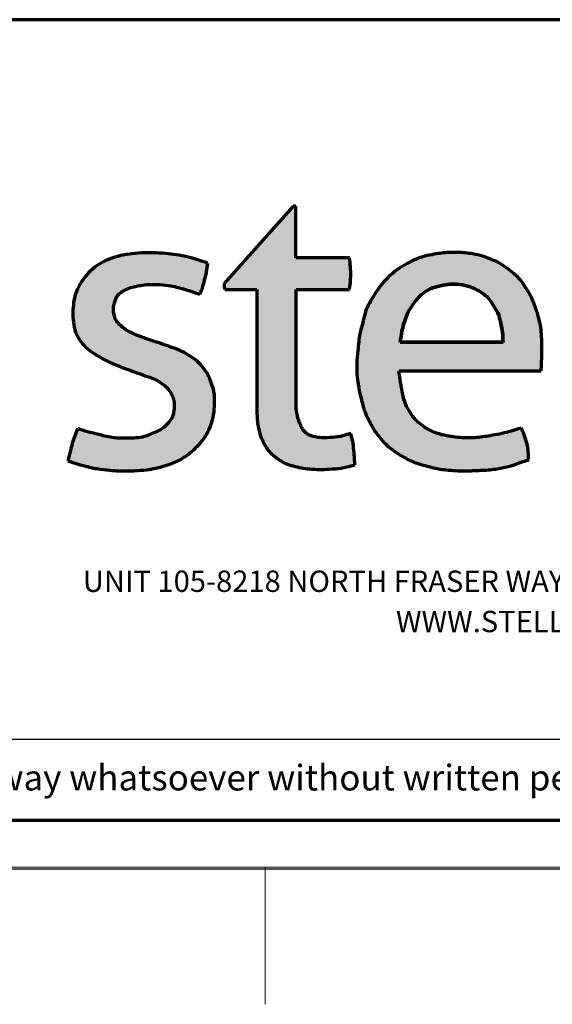
# Model space of a CAD drawing. Units: millimetres. Extents: x -3 to 434, y -3 to 282.
# Drawn here: x 363 to 396, y -2 to 59 of the extents above; entities that cross this region are included whole.
import ezdxf

# ---------------------------------------------------------------- set-up
doc = ezdxf.new("R2010")
doc.units = ezdxf.units.MM
for name, color, linetype, lineweight in [('GH-DIM', 7, 'Continuous', 25), ('GH-TITLE_FRAME', 7, 'Continuous', 70), ('GH-TITLE_LOGO', 7, 'Continuous', 70)]:
    doc.layers.add(name, color=color, linetype=linetype, lineweight=lineweight)
doc.layers.add('SLD-DEFPOINTS', color=7, linetype='Continuous', plot=False)
doc.styles.add('SLDTEXTSTYLE1', font='TXT', dxfattribs={"width": 0.638186})
doc.styles.add('SLDTEXTSTYLE6', font='TXT', dxfattribs={"width": 0.643617})

# ---------------------------------------------------------------- blocks, each defined once
blk = doc.blocks.new('SW_NOTE_0_45')
at = {"layer": 'GH-TITLE_LOGO', "color": 0, "char_height": 1.32292, "attachment_point": 2, "style": 'SLDTEXTSTYLE1'}
for s, insert in [('UNIT 105-8218 NORTH FRASER WAY, BURNABY, BC, V3N 0E9', (28.04, 1.705)), ('WWW.STELLAGLASSHARDWARE.COM', (38.075, -0.79))]:
    blk.add_mtext(s, dxfattribs=dict(at, insert=insert))

msp = doc.modelspace()

# ---------------------------------------------------------------- hatches: boundary and pattern name
at = {"linetype": 'Continuous'}
h = msp.add_hatch(color=7, dxfattribs=at)
edge = h.paths.add_edge_path(flags=0)
edge.add_spline(control_points=[(383.388, 30.924), (383.381, 31.045), (383.363, 31.345), (383.325, 31.828), (383.272, 32.358), (383.177, 32.696), (383.133, 32.856)], knot_values=[0, 0, 0, 0, 0.070057, 0.175054, 0.282772, 0.379256, 0.379256, 0.379256, 0.379256], weights=[1, 1, 1, 1, 1, 1, 1], degree=3, periodic=0)
edge.add_spline(control_points=[(383.133, 32.856), (383.067, 32.842), (382.927, 32.812), (382.66, 32.714), (382.227, 32.633), (381.587, 32.589), (380.995, 32.605), (380.564, 32.752), (380.379, 32.873), (380.185, 33.072), (380.045, 33.318), (379.942, 33.573), (379.874, 33.808), (379.804, 34.037), (379.757, 34.303), (379.756, 34.558), (379.753, 34.701), (379.752, 34.732)], knot_values=[0.073282, 0.073282, 0.073282, 0.073282, 0.112038, 0.156852, 0.238461, 0.367376, 0.530608, 0.57981, 0.62757, 0.676186, 0.720812, 0.789722, 0.836773, 0.863157, 0.928729, 0.993341, 1.011633, 1.011633, 1.011633, 1.011633], weights=[1, 1, 1, 1, 1, 1, 1, 1, 1, 1, 1, 1, 1, 1, 1, 1, 1, 1], degree=3, periodic=0)
edge.add_line((379.752, 34.732), (379.752, 41.788))
edge.add_line((379.752, 41.788), (383.063, 41.788))
edge.add_spline(control_points=[(383.063, 41.788), (383.095, 42.065), (383.17, 42.72), (383.099, 43.376), (383.059, 43.754)], knot_values=[0, 0, 0, 0, 0.16216, 0.382691, 0.382691, 0.382691, 0.382691], weights=[1, 1, 1, 1, 1], degree=3, periodic=0)
edge.add_line((383.059, 43.754), (379.74, 43.754))
edge.add_line((379.74, 43.754), (379.74, 46.959))
edge.add_line((379.74, 46.959), (379.559, 46.959))
edge.add_line((379.559, 46.959), (375.289, 42.167))
edge.add_line((375.289, 42.167), (375.289, 41.946))
edge.add_line((375.289, 41.946), (375.343, 41.789))
edge.add_line((375.343, 41.789), (377.324, 41.789))
edge.add_line((377.324, 41.789), (377.324, 34.08))
edge.add_spline(control_points=[(377.324, 34.08), (377.325, 34.014), (377.329, 33.834), (377.345, 33.58), (377.421, 33.219), (377.488, 32.82), (377.715, 32.307), (377.998, 31.803), (378.501, 31.355), (379.012, 31.022), (379.735, 30.795), (380.648, 30.626), (381.647, 30.638), (382.423, 30.693), (382.944, 30.798), (383.225, 30.878), (383.388, 30.924)], knot_values=[0, 0, 0, 0, 0.038176, 0.104781, 0.148149, 0.252467, 0.339219, 0.473841, 0.584782, 0.728098, 0.825435, 1.024086, 1.266297, 1.405413, 1.47648, 1.575283, 1.575283, 1.575283, 1.575283], weights=[1, 1, 1, 1, 1, 1, 1, 1, 1, 1, 1, 1, 1, 1, 1, 1, 1], degree=3, periodic=0)
h = msp.add_hatch(color=7, dxfattribs=at)
edge = h.paths.add_edge_path(flags=0)
edge.add_spline(control_points=[(374.274, 43.422), (373.846, 43.567), (373.005, 43.854), (371.544, 44.051), (370.037, 44.094), (368.503, 43.861), (367.207, 43.236), (366.447, 42.339), (366, 41.379), (365.883, 40.353), (365.975, 39.16), (366.652, 38.176), (367.525, 37.618), (368.371, 37.19), (369.326, 36.831), (370.183, 36.518), (370.937, 36.275), (371.353, 36.031), (371.645, 35.8), (371.909, 35.532), (372.076, 35.243), (372.221, 34.789), (372.189, 34.385), (372.112, 33.898), (371.849, 33.52), (371.518, 33.175), (371.106, 32.98), (370.745, 32.816), (370.15, 32.579), (369.375, 32.57), (368.588, 32.562), (368.03, 32.677), (367.62, 32.773), (367.184, 32.883), (366.733, 32.982), (366.398, 33.108), (366.242, 33.159), (366.221, 33.166)], knot_values=[0, 0, 0, 0, 0.262476, 0.516483, 0.85499, 1.137701, 1.41355, 1.672803, 1.804655, 2.02532, 2.267586, 2.484, 2.691473, 2.86577, 3.036143, 3.285072, 3.397578, 3.496011, 3.564211, 3.614112, 3.714332, 3.754744, 3.890491, 3.943698, 4.039804, 4.151863, 4.218356, 4.302993, 4.383882, 4.588612, 4.746172, 4.842295, 4.918852, 4.991523, 5.104244, 5.187202, 5.199835, 5.199835, 5.199835, 5.199835], weights=[1, 1, 1, 1, 1, 1, 1, 1, 1, 1, 1, 1, 1, 1, 1, 1, 1, 1, 1, 1, 1, 1, 1, 1, 1, 1, 1, 1, 1, 1, 1, 1, 1, 1, 1, 1, 1, 1], degree=3, periodic=0)
edge.add_spline(control_points=[(366.221, 33.166), (366.155, 33.019), (366.022, 32.724), (365.882, 32.268), (365.781, 31.854), (365.68, 31.493), (365.63, 31.275), (365.605, 31.167)], knot_values=[0, 0, 0, 0, 0.093756, 0.188475, 0.27691, 0.34232, 0.406813, 0.406813, 0.406813, 0.406813], weights=[1, 1, 1, 1, 1, 1, 1, 1], degree=3, periodic=0)
edge.add_spline(control_points=[(365.605, 31.167), (365.946, 31.059), (366.542, 30.869), (367.413, 30.676), (368.317, 30.559), (369.398, 30.538), (370.306, 30.58), (371.124, 30.719), (371.771, 30.901), (372.632, 31.234), (373.315, 31.74), (373.849, 32.299), (374.232, 32.819), (374.487, 33.406), (374.669, 34.05), (374.695, 34.745), (374.708, 35.427), (374.494, 35.993), (374.311, 36.503), (373.994, 36.95), (373.652, 37.332), (373.239, 37.63), (372.801, 37.909), (372.268, 38.119), (371.696, 38.324), (371.149, 38.518), (370.582, 38.685), (370.077, 38.881), (369.554, 39.081), (369.13, 39.324), (368.815, 39.625), (368.553, 39.875), (368.472, 40.243), (368.402, 40.604), (368.511, 41.007), (368.618, 41.381), (368.921, 41.628), (369.202, 41.791), (369.524, 41.921), (369.86, 41.99), (370.28, 42.081), (370.769, 42.116), (371.368, 42.09), (371.929, 42.031), (372.356, 41.949), (373.014, 41.739), (373.782, 41.507)], knot_values=[0, 0, 0, 0, 0.208376, 0.363672, 0.519311, 0.738064, 0.992808, 1.047102, 1.220754, 1.383591, 1.581855, 1.709349, 1.833352, 1.955966, 2.080259, 2.220291, 2.360399, 2.471862, 2.569663, 2.675165, 2.788099, 2.866623, 2.971127, 3.089753, 3.198769, 3.325425, 3.427821, 3.54275, 3.640596, 3.753995, 3.823705, 3.895409, 3.958082, 4.038411, 4.106219, 4.199157, 4.256606, 4.327569, 4.389092, 4.457511, 4.526666, 4.640054, 4.740074, 4.873565, 4.959439, 5.027361, 5.027361, 5.027361, 5.027361], weights=[1, 1, 1, 1, 1, 1, 1, 1, 1, 1, 1, 1, 1, 1, 1, 1, 1, 1, 1, 1, 1, 1, 1, 1, 1, 1, 1, 1, 1, 1, 1, 1, 1, 1, 1, 1, 1, 1, 1, 1, 1, 1, 1, 1, 1, 1, 1], degree=3, periodic=0)
edge.add_spline(control_points=[(373.782, 41.507), (373.838, 41.629), (373.968, 41.908), (374.072, 42.37), (374.22, 42.878), (374.255, 43.232), (374.274, 43.422)], knot_values=[0, 0, 0, 0, 0.078042, 0.178626, 0.274653, 0.385432, 0.385432, 0.385432, 0.385432], weights=[1, 1, 1, 1, 1, 1, 1], degree=3, periodic=0)
h = msp.add_hatch(color=7, dxfattribs=at)
edge = h.paths.add_edge_path(flags=0)
edge.add_spline(control_points=[(394.933, 36.74), (394.947, 37.075), (394.979, 37.843), (394.987, 38.953), (394.822, 39.966), (394.595, 40.612), (394.419, 41.09), (394.231, 41.506), (393.94, 41.938), (393.666, 42.372), (393.326, 42.713), (392.956, 43.004), (392.559, 43.284), (392.2, 43.514), (391.803, 43.657), (391.398, 43.84), (390.927, 43.957), (390.307, 44.053), (389.562, 44.112), (388.786, 44.053), (388.125, 43.944), (387.585, 43.828), (387.068, 43.627), (386.552, 43.358), (386.062, 43.068), (385.579, 42.687), (385.161, 42.246), (384.759, 41.753), (384.452, 41.206), (384.131, 40.714), (383.975, 40.144), (383.844, 39.599), (383.641, 38.886), (383.593, 38.078), (383.462, 37.03), (383.545, 36.074), (383.76, 35.058), (383.955, 34.295), (384.325, 33.512), (384.753, 32.78), (385.439, 32.018), (386.22, 31.508), (386.97, 31.082), (387.747, 30.873), (388.441, 30.688), (389.275, 30.583), (390.15, 30.53), (391.17, 30.587), (391.938, 30.617), (392.58, 30.765), (393.1, 30.856), (393.631, 31.078), (393.979, 31.188), (394.159, 31.245)], knot_values=[0, 0, 0, 0, 0.195321, 0.447952, 0.645299, 0.788805, 0.846166, 0.941989, 1.053536, 1.149256, 1.239827, 1.332565, 1.423105, 1.522961, 1.579041, 1.668567, 1.781319, 1.859948, 2.034309, 2.215128, 2.311881, 2.424618, 2.53593, 2.633705, 2.762982, 2.867163, 2.99066, 3.116113, 3.236695, 3.355864, 3.455552, 3.578066, 3.683309, 3.885706, 4.047418, 4.297672, 4.439101, 4.652918, 4.75344, 4.942605, 5.145665, 5.343256, 5.483829, 5.645488, 5.809133, 5.90218, 6.134404, 6.3183, 6.497371, 6.579891, 6.701571, 6.80367, 6.914009, 6.914009, 6.914009, 6.914009], weights=[1, 1, 1, 1, 1, 1, 1, 1, 1, 1, 1, 1, 1, 1, 1, 1, 1, 1, 1, 1, 1, 1, 1, 1, 1, 1, 1, 1, 1, 1, 1, 1, 1, 1, 1, 1, 1, 1, 1, 1, 1, 1, 1, 1, 1, 1, 1, 1, 1, 1, 1, 1, 1, 1], degree=3, periodic=0)
edge.add_spline(control_points=[(394.159, 31.245), (394.142, 31.571), (394.106, 32.253), (393.839, 32.882), (393.699, 33.211)], knot_values=[0, 0, 0, 0, 0.188313, 0.394698, 0.394698, 0.394698, 0.394698], weights=[1, 1, 1, 1, 1], degree=3, periodic=0)
edge.add_spline(control_points=[(393.699, 33.211), (393.439, 33.126), (392.804, 32.917), (391.843, 32.735), (390.927, 32.592), (390.024, 32.589), (389.217, 32.665), (388.472, 32.863), (387.977, 33.082), (387.568, 33.354), (387.207, 33.637), (386.87, 34.05), (386.574, 34.542), (386.372, 35.148), (386.28, 35.685), (386.196, 36.13), (386.156, 36.455), (386.138, 36.654), (386.13, 36.74)], knot_values=[0, 0, 0, 0, 0.159346, 0.388662, 0.569124, 0.697832, 0.914135, 1.038596, 1.145621, 1.227339, 1.324522, 1.411095, 1.536458, 1.656823, 1.780339, 1.853947, 1.920461, 1.970645, 1.970645, 1.970645, 1.970645], weights=[1, 1, 1, 1, 1, 1, 1, 1, 1, 1, 1, 1, 1, 1, 1, 1, 1, 1, 1], degree=3, periodic=0)
edge.add_line((386.13, 36.74), (394.933, 36.74))
edge = h.paths.add_edge_path(flags=0)
edge.add_line((392.568, 38.528), (386.193, 38.528))
edge.add_spline(control_points=[(386.193, 38.528), (386.229, 38.753), (386.297, 39.178), (386.424, 39.763), (386.585, 40.115), (386.697, 40.427), (386.868, 40.683), (387.11, 41.051), (387.413, 41.374), (387.802, 41.729), (388.362, 41.951), (388.974, 42.088), (389.6, 42.138), (390.125, 42.072), (390.609, 41.936), (391.004, 41.755), (391.379, 41.488), (391.716, 41.226), (391.953, 40.802), (392.284, 40.352), (392.424, 39.733), (392.548, 39.126), (392.561, 38.731), (392.568, 38.528)], knot_values=[0, 0, 0, 0, 0.132868, 0.250695, 0.346687, 0.35783, 0.443528, 0.523854, 0.614477, 0.700894, 0.828249, 0.958242, 1.066664, 1.191881, 1.264286, 1.358838, 1.44296, 1.532759, 1.603235, 1.723646, 1.854559, 1.966912, 2.084571, 2.084571, 2.084571, 2.084571], weights=[1, 1, 1, 1, 1, 1, 1, 1, 1, 1, 1, 1, 1, 1, 1, 1, 1, 1, 1, 1, 1, 1, 1, 1], degree=3, periodic=0)

# ---------------------------------------------------------------- linework, layer by layer
at = {"layer": 'GH-DIM'}
msp.add_line((422.8, 13.903), (155.8, 13.903), dxfattribs=at)
at = {"layer": 'GH-TITLE_FRAME'}
for p, q in [((422.8, 58.503), (337.8, 58.503)), ((8.954, 8.903), (422.8, 8.903))]:
    msp.add_line(p, q, dxfattribs=at)
at = {"layer": 'GH-TITLE_LOGO'}
for p, q in [((379.559, 46.959), (375.289, 42.167)), ((379.559, 46.959), (375.289, 42.167)), ((379.74, 46.959), (379.559, 46.959)), ((379.74, 46.959), (379.559, 46.959)), ((379.74, 43.754), (379.74, 46.959)), ((379.74, 43.754), (379.74, 46.959)), ((383.059, 43.754), (379.74, 43.754)), ((383.059, 43.754), (379.74, 43.754)), ((375.289, 42.167), (375.289, 41.946)), ((375.289, 42.167), (375.289, 41.946)), ((375.289, 41.946), (375.343, 41.789)), ((375.289, 41.946), (375.343, 41.789)), ((375.343, 41.789), (377.324, 41.789)), ((375.343, 41.789), (377.324, 41.789)), ((377.324, 41.789), (377.324, 34.08)), ((377.324, 41.789), (377.324, 34.08)), ((379.752, 41.788), (383.063, 41.788)), ((379.752, 34.732), (379.752, 41.788)), ((392.568, 38.528), (386.193, 38.528)), ((386.193, 38.528), (392.568, 38.528)), ((386.13, 36.74), (394.933, 36.74)), ((386.13, 36.74), (394.933, 36.74))]:
    msp.add_line(p, q, dxfattribs=at)
at = {"layer": 'GH-TITLE_LOGO', "lineweight": 18}
for p, q in [((379.752, 34.732), (379.752, 41.788)), ((379.752, 41.788), (383.063, 41.788))]:
    msp.add_line(p, q, dxfattribs=at)
at = {"layer": 'GH-TITLE_LOGO'}
for points, knots in [([(374.274, 43.422), (373.846, 43.567), (373.005, 43.854), (371.544, 44.051), (370.037, 44.094), (368.503, 43.861), (367.207, 43.236), (366.447, 42.339), (366, 41.379), (365.883, 40.353), (365.975, 39.16), (366.652, 38.176), (367.525, 37.618), (368.371, 37.19), (369.326, 36.831), (370.183, 36.518), (370.937, 36.275), (371.353, 36.031), (371.645, 35.8), (371.909, 35.532), (372.076, 35.243), (372.221, 34.789), (372.189, 34.385), (372.112, 33.898), (371.849, 33.52), (371.518, 33.175), (371.106, 32.98), (370.745, 32.816), (370.15, 32.579), (369.375, 32.57), (368.588, 32.562), (368.03, 32.677), (367.62, 32.773), (367.184, 32.883), (366.733, 32.982), (366.398, 33.108), (366.242, 33.159), (366.221, 33.166)], [0, 0, 0, 0, 0.262476, 0.516483, 0.85499, 1.137701, 1.41355, 1.672803, 1.804655, 2.02532, 2.267586, 2.484, 2.691473, 2.86577, 3.036143, 3.285072, 3.397578, 3.496011, 3.564211, 3.614112, 3.714332, 3.754744, 3.890491, 3.943698, 4.039804, 4.151863, 4.218356, 4.302993, 4.383882, 4.588612, 4.746172, 4.842295, 4.918852, 4.991523, 5.104244, 5.187202, 5.199835, 5.199835, 5.199835, 5.199835]), ([(394.933, 36.74), (394.947, 37.075), (394.979, 37.843), (394.987, 38.953), (394.822, 39.966), (394.595, 40.612), (394.419, 41.09), (394.231, 41.506), (393.94, 41.938), (393.666, 42.372), (393.326, 42.713), (392.956, 43.004), (392.559, 43.284), (392.2, 43.514), (391.803, 43.657), (391.398, 43.84), (390.927, 43.957), (390.307, 44.053), (389.562, 44.112), (388.786, 44.053), (388.125, 43.944), (387.585, 43.828), (387.068, 43.627), (386.552, 43.358), (386.062, 43.068), (385.579, 42.687), (385.161, 42.246), (384.759, 41.753), (384.452, 41.206), (384.131, 40.714), (383.975, 40.144), (383.844, 39.599), (383.641, 38.886), (383.593, 38.078), (383.462, 37.03), (383.545, 36.074), (383.76, 35.058), (383.955, 34.295), (384.325, 33.512), (384.753, 32.78), (385.439, 32.018), (386.22, 31.508), (386.97, 31.082), (387.747, 30.873), (388.441, 30.688), (389.275, 30.583), (390.15, 30.53), (391.17, 30.587), (391.938, 30.617), (392.58, 30.765), (393.1, 30.856), (393.631, 31.078), (393.979, 31.188), (394.159, 31.245)], [0, 0, 0, 0, 0.195321, 0.447952, 0.645299, 0.788805, 0.846166, 0.941989, 1.053536, 1.149256, 1.239827, 1.332565, 1.423105, 1.522961, 1.579041, 1.668567, 1.781319, 1.859948, 2.034309, 2.215128, 2.311881, 2.424618, 2.53593, 2.633705, 2.762982, 2.867163, 2.99066, 3.116113, 3.236695, 3.355864, 3.455552, 3.578066, 3.683309, 3.885706, 4.047418, 4.297672, 4.439101, 4.652918, 4.75344, 4.942605, 5.145665, 5.343256, 5.483829, 5.645488, 5.809133, 5.90218, 6.134404, 6.3183, 6.497371, 6.579891, 6.701571, 6.80367, 6.914009, 6.914009, 6.914009, 6.914009]), ([(394.933, 36.74), (394.947, 37.075), (394.979, 37.843), (394.987, 38.953), (394.822, 39.966), (394.595, 40.612), (394.419, 41.09), (394.231, 41.506), (393.94, 41.938), (393.666, 42.372), (393.326, 42.713), (392.956, 43.004), (392.559, 43.284), (392.2, 43.514), (391.803, 43.657), (391.398, 43.84), (390.927, 43.957), (390.307, 44.053), (389.562, 44.112), (388.786, 44.053), (388.125, 43.944), (387.585, 43.828), (387.068, 43.627), (386.552, 43.358), (386.062, 43.068), (385.579, 42.687), (385.161, 42.246), (384.759, 41.753), (384.452, 41.206), (384.131, 40.714), (383.975, 40.144), (383.844, 39.599), (383.641, 38.886), (383.593, 38.078), (383.462, 37.03), (383.545, 36.074), (383.76, 35.058), (383.955, 34.295), (384.325, 33.512), (384.753, 32.78), (385.439, 32.018), (386.22, 31.508), (386.97, 31.082), (387.747, 30.873), (388.441, 30.688), (389.275, 30.583), (390.15, 30.53), (391.17, 30.587), (391.938, 30.617), (392.58, 30.765), (393.1, 30.856), (393.631, 31.078), (393.979, 31.188), (394.159, 31.245)], [0, 0, 0, 0, 0.02825, 0.064789, 0.093332, 0.114088, 0.122384, 0.136244, 0.152377, 0.166221, 0.179321, 0.192734, 0.205829, 0.220272, 0.228383, 0.241331, 0.257639, 0.269011, 0.29423, 0.320383, 0.334376, 0.350682, 0.366781, 0.380923, 0.399621, 0.414689, 0.432551, 0.450696, 0.468136, 0.485372, 0.49979, 0.51751, 0.532731, 0.562005, 0.585394, 0.621589, 0.642044, 0.67297, 0.687509, 0.714868, 0.744238, 0.772816, 0.793148, 0.816529, 0.840198, 0.853655, 0.887243, 0.91384, 0.93974, 0.951675, 0.969274, 0.984041, 1, 1, 1, 1]), ([(373.782, 41.507), (373.838, 41.629), (373.968, 41.908), (374.072, 42.37), (374.22, 42.878), (374.255, 43.232), (374.274, 43.422)], [0, 0, 0, 0, 0.0780423, 0.178626, 0.2746535, 0.3854318, 0.3854318, 0.3854318, 0.3854318]), ([(383.063, 41.788), (383.095, 42.065), (383.17, 42.72), (383.099, 43.376), (383.059, 43.754)], [0, 0, 0, 0, 0.1621601, 0.3826908, 0.3826908, 0.3826908, 0.3826908]), ([(365.605, 31.167), (365.946, 31.059), (366.542, 30.869), (367.413, 30.676), (368.317, 30.559), (369.398, 30.538), (370.306, 30.58), (371.124, 30.719), (371.771, 30.901), (372.632, 31.234), (373.315, 31.74), (373.849, 32.299), (374.232, 32.819), (374.487, 33.406), (374.669, 34.05), (374.695, 34.745), (374.708, 35.427), (374.494, 35.993), (374.311, 36.503), (373.994, 36.95), (373.652, 37.332), (373.239, 37.63), (372.801, 37.909), (372.268, 38.119), (371.696, 38.324), (371.149, 38.518), (370.582, 38.685), (370.077, 38.881), (369.554, 39.081), (369.13, 39.324), (368.815, 39.625), (368.553, 39.875), (368.472, 40.243), (368.402, 40.604), (368.511, 41.007), (368.618, 41.381), (368.921, 41.628), (369.202, 41.791), (369.524, 41.921), (369.86, 41.99), (370.28, 42.081), (370.769, 42.116), (371.368, 42.09), (371.929, 42.031), (372.356, 41.949), (373.014, 41.739), (373.782, 41.507)], [0, 0, 0, 0, 0.208376, 0.363672, 0.519311, 0.738064, 0.992808, 1.047102, 1.220754, 1.383591, 1.581855, 1.709349, 1.833352, 1.955966, 2.080259, 2.220291, 2.360399, 2.471862, 2.569663, 2.675165, 2.788099, 2.866623, 2.971127, 3.089753, 3.198769, 3.325425, 3.427821, 3.54275, 3.640596, 3.753995, 3.823705, 3.895409, 3.958082, 4.038411, 4.106219, 4.199157, 4.256606, 4.327569, 4.389092, 4.457511, 4.526666, 4.640054, 4.740074, 4.873565, 4.959439, 5.027361, 5.027361, 5.027361, 5.027361]), ([(386.193, 38.528), (386.229, 38.753), (386.297, 39.178), (386.424, 39.763), (386.585, 40.115), (386.697, 40.427), (386.868, 40.683), (387.11, 41.051), (387.413, 41.374), (387.802, 41.729), (388.362, 41.951), (388.974, 42.088), (389.6, 42.138), (390.125, 42.072), (390.609, 41.936), (391.004, 41.755), (391.379, 41.488), (391.716, 41.226), (391.953, 40.802), (392.284, 40.352), (392.424, 39.733), (392.548, 39.126), (392.561, 38.731), (392.568, 38.528)], [0, 0, 0, 0, 0.132868, 0.250695, 0.346687, 0.35783, 0.443528, 0.523854, 0.614477, 0.700894, 0.828249, 0.958242, 1.066664, 1.191881, 1.264286, 1.358838, 1.44296, 1.532759, 1.603235, 1.723646, 1.854559, 1.966912, 2.084571, 2.084571, 2.084571, 2.084571]), ([(393.699, 33.211), (393.439, 33.126), (392.804, 32.917), (391.843, 32.735), (390.927, 32.592), (390.024, 32.589), (389.217, 32.665), (388.472, 32.863), (387.977, 33.082), (387.568, 33.354), (387.207, 33.637), (386.87, 34.05), (386.574, 34.542), (386.372, 35.148), (386.28, 35.685), (386.196, 36.13), (386.156, 36.455), (386.138, 36.654), (386.13, 36.74)], [0, 0, 0, 0, 0.159346, 0.388662, 0.569124, 0.697832, 0.914135, 1.038596, 1.145621, 1.227339, 1.324522, 1.411095, 1.536458, 1.656823, 1.780339, 1.853947, 1.920461, 1.970645, 1.970645, 1.970645, 1.970645]), ([(393.699, 33.211), (393.439, 33.126), (392.804, 32.917), (391.843, 32.735), (390.927, 32.592), (390.024, 32.589), (389.217, 32.665), (388.472, 32.863), (387.977, 33.082), (387.568, 33.354), (387.207, 33.637), (386.87, 34.05), (386.574, 34.542), (386.372, 35.148), (386.28, 35.685), (386.196, 36.13), (386.156, 36.455), (386.138, 36.654), (386.13, 36.74)], [0, 0, 0, 0, 0.08086, 0.197226, 0.288801, 0.354113, 0.463876, 0.527034, 0.581343, 0.622811, 0.672126, 0.716058, 0.779673, 0.840752, 0.90343, 0.940782, 0.974534, 1, 1, 1, 1]), ([(383.133, 32.856), (383.067, 32.842), (382.927, 32.812), (382.66, 32.714), (382.227, 32.633), (381.587, 32.589), (380.995, 32.605), (380.564, 32.752), (380.379, 32.873), (380.185, 33.072), (380.045, 33.318), (379.942, 33.573), (379.874, 33.808), (379.804, 34.037), (379.757, 34.303), (379.756, 34.558), (379.753, 34.701), (379.752, 34.732)], [0.0732825, 0.0732825, 0.0732825, 0.0732825, 0.1120378, 0.1568517, 0.2384613, 0.3673756, 0.5306085, 0.5798103, 0.6275695, 0.6761864, 0.7208118, 0.7897224, 0.8367734, 0.8631567, 0.9287292, 0.9933415, 1.0116335, 1.0116335, 1.0116335, 1.0116335]), ([(377.324, 34.08), (377.325, 34.014), (377.329, 33.834), (377.345, 33.58), (377.421, 33.219), (377.488, 32.82), (377.715, 32.307), (377.998, 31.803), (378.501, 31.355), (379.012, 31.022), (379.735, 30.795), (380.648, 30.626), (381.647, 30.638), (382.423, 30.693), (382.944, 30.798), (383.225, 30.878), (383.388, 30.924)], [0, 0, 0, 0, 0.038176, 0.104781, 0.148149, 0.252467, 0.339219, 0.473841, 0.584782, 0.728098, 0.825435, 1.024086, 1.266297, 1.405413, 1.47648, 1.575283, 1.575283, 1.575283, 1.575283]), ([(366.221, 33.166), (366.155, 33.019), (366.022, 32.724), (365.882, 32.268), (365.781, 31.854), (365.68, 31.493), (365.63, 31.275), (365.605, 31.167)], [0, 0, 0, 0, 0.0937561, 0.1884752, 0.2769096, 0.3423199, 0.4068133, 0.4068133, 0.4068133, 0.4068133]), ([(394.159, 31.245), (394.142, 31.571), (394.106, 32.253), (393.839, 32.882), (393.699, 33.211)], [0, 0, 0, 0, 0.1883134, 0.3946979, 0.3946979, 0.3946979, 0.3946979]), ([(394.159, 31.245), (394.142, 31.571), (394.106, 32.253), (393.839, 32.882), (393.699, 33.211)], [0, 0, 0, 0, 0.477108, 1, 1, 1, 1]), ([(383.388, 30.924), (383.381, 31.045), (383.363, 31.345), (383.325, 31.828), (383.272, 32.358), (383.177, 32.696), (383.133, 32.856)], [0, 0, 0, 0, 0.0700572, 0.175054, 0.2827721, 0.3792558, 0.3792558, 0.3792558, 0.3792558])]:
    msp.add_open_spline(points, degree=3, knots=knots, dxfattribs=at)
at = {"layer": 'GH-TITLE_LOGO', "linetype": 'Continuous'}
for points, knots in [([(374.274, 43.422), (373.846, 43.567), (373.005, 43.854), (371.544, 44.051), (370.037, 44.094), (368.503, 43.861), (367.207, 43.236), (366.447, 42.339), (366, 41.379), (365.883, 40.353), (365.975, 39.16), (366.652, 38.176), (367.525, 37.618), (368.371, 37.19), (369.326, 36.831), (370.183, 36.518), (370.937, 36.275), (371.353, 36.031), (371.645, 35.8), (371.909, 35.532), (372.076, 35.243), (372.221, 34.789), (372.189, 34.385), (372.112, 33.898), (371.849, 33.52), (371.518, 33.175), (371.106, 32.98), (370.745, 32.816), (370.15, 32.579), (369.375, 32.57), (368.588, 32.562), (368.03, 32.677), (367.62, 32.773), (367.184, 32.883), (366.733, 32.982), (366.398, 33.108), (366.242, 33.159), (366.221, 33.166)], [0, 0, 0, 0, 0.262476, 0.516483, 0.85499, 1.137701, 1.41355, 1.672803, 1.804655, 2.02532, 2.267586, 2.484, 2.691473, 2.86577, 3.036143, 3.285072, 3.397578, 3.496011, 3.564211, 3.614112, 3.714332, 3.754744, 3.890491, 3.943698, 4.039804, 4.151863, 4.218356, 4.302993, 4.383882, 4.588612, 4.746172, 4.842295, 4.918852, 4.991523, 5.104244, 5.187202, 5.199835, 5.199835, 5.199835, 5.199835]), ([(373.782, 41.507), (373.838, 41.629), (373.968, 41.908), (374.072, 42.37), (374.22, 42.878), (374.255, 43.232), (374.274, 43.422)], [-0.3854318, -0.3854318, -0.3854318, -0.3854318, -0.3073895, -0.2068057, -0.1107783, 0, 0, 0, 0]), ([(383.063, 41.788), (383.095, 42.065), (383.17, 42.72), (383.099, 43.376), (383.059, 43.754)], [-0.3826908, -0.3826908, -0.3826908, -0.3826908, -0.2205307, 0, 0, 0, 0]), ([(365.605, 31.167), (365.946, 31.059), (366.542, 30.869), (367.413, 30.676), (368.317, 30.559), (369.398, 30.538), (370.306, 30.58), (371.124, 30.719), (371.771, 30.901), (372.632, 31.234), (373.315, 31.74), (373.849, 32.299), (374.232, 32.819), (374.487, 33.406), (374.669, 34.05), (374.695, 34.745), (374.708, 35.427), (374.494, 35.993), (374.311, 36.503), (373.994, 36.95), (373.652, 37.332), (373.239, 37.63), (372.801, 37.909), (372.268, 38.119), (371.696, 38.324), (371.149, 38.518), (370.582, 38.685), (370.077, 38.881), (369.554, 39.081), (369.13, 39.324), (368.815, 39.625), (368.553, 39.875), (368.472, 40.243), (368.402, 40.604), (368.511, 41.007), (368.618, 41.381), (368.921, 41.628), (369.202, 41.791), (369.524, 41.921), (369.86, 41.99), (370.28, 42.081), (370.769, 42.116), (371.368, 42.09), (371.929, 42.031), (372.356, 41.949), (373.014, 41.739), (373.782, 41.507)], [0, 0, 0, 0, 0.208376, 0.363672, 0.519311, 0.738064, 0.992808, 1.047102, 1.220754, 1.383591, 1.581855, 1.709349, 1.833352, 1.955966, 2.080259, 2.220291, 2.360399, 2.471862, 2.569663, 2.675165, 2.788099, 2.866623, 2.971127, 3.089753, 3.198769, 3.325425, 3.427821, 3.54275, 3.640596, 3.753995, 3.823705, 3.895409, 3.958082, 4.038411, 4.106219, 4.199157, 4.256606, 4.327569, 4.389092, 4.457511, 4.526666, 4.640054, 4.740074, 4.873565, 4.959439, 5.027361, 5.027361, 5.027361, 5.027361]), ([(392.568, 38.528), (392.561, 38.731), (392.548, 39.126), (392.424, 39.733), (392.284, 40.352), (391.953, 40.802), (391.716, 41.226), (391.379, 41.488), (391.004, 41.755), (390.609, 41.936), (390.125, 42.072), (389.6, 42.138), (388.974, 42.088), (388.362, 41.951), (387.802, 41.729), (387.413, 41.374), (387.11, 41.051), (386.868, 40.683), (386.697, 40.427), (386.585, 40.115), (386.424, 39.763), (386.297, 39.178), (386.229, 38.753), (386.193, 38.528)], [0, 0, 0, 0, 0.117659, 0.230012, 0.360925, 0.481335, 0.551811, 0.641611, 0.725733, 0.820284, 0.892689, 1.017907, 1.126329, 1.256321, 1.383677, 1.470093, 1.560717, 1.641043, 1.72674, 1.737884, 1.833875, 1.951703, 2.084571, 2.084571, 2.084571, 2.084571]), ([(383.133, 32.856), (383.067, 32.842), (382.927, 32.812), (382.66, 32.714), (382.227, 32.633), (381.587, 32.589), (380.995, 32.605), (380.564, 32.752), (380.379, 32.873), (380.185, 33.072), (380.045, 33.318), (379.942, 33.573), (379.874, 33.808), (379.804, 34.037), (379.757, 34.303), (379.756, 34.558), (379.753, 34.701), (379.752, 34.732)], [-1.0116335, -1.0116335, -1.0116335, -1.0116335, -0.9728782, -0.9280642, -0.8464546, -0.7175403, -0.5543074, -0.5051056, -0.4573464, -0.4087295, -0.3641041, -0.2951935, -0.2481425, -0.2217592, -0.1561867, -0.0915745, -0.0732825, -0.0732825, -0.0732825, -0.0732825]), ([(377.324, 34.08), (377.325, 34.014), (377.329, 33.834), (377.345, 33.58), (377.421, 33.219), (377.488, 32.82), (377.715, 32.307), (377.998, 31.803), (378.501, 31.355), (379.012, 31.022), (379.735, 30.795), (380.648, 30.626), (381.647, 30.638), (382.423, 30.693), (382.944, 30.798), (383.225, 30.878), (383.388, 30.924)], [-1.575283, -1.575283, -1.575283, -1.575283, -1.537107, -1.470502, -1.427134, -1.322816, -1.236064, -1.101442, -0.990501, -0.847185, -0.749848, -0.551197, -0.308986, -0.16987, -0.098803, 0, 0, 0, 0]), ([(366.221, 33.166), (366.155, 33.019), (366.022, 32.724), (365.882, 32.268), (365.781, 31.854), (365.68, 31.493), (365.63, 31.275), (365.605, 31.167)], [0, 0, 0, 0, 0.0937561, 0.1884752, 0.2769096, 0.3423199, 0.4068133, 0.4068133, 0.4068133, 0.4068133]), ([(383.388, 30.924), (383.381, 31.045), (383.363, 31.345), (383.325, 31.828), (383.272, 32.358), (383.177, 32.696), (383.133, 32.856)], [-0.3792558, -0.3792558, -0.3792558, -0.3792558, -0.3091986, -0.2042018, -0.0964837, 0, 0, 0, 0])]:
    msp.add_open_spline(points, degree=3, knots=knots, dxfattribs=at)
at = {"layer": 'SLD-DEFPOINTS'}
msp.add_line((5.953, 5.903), (425.8, 5.903), dxfattribs=at)
at = {"layer": 'SLD-DEFPOINTS', "linetype": 'Continuous', "lineweight": 18}
for p, q in [((425.8, 6), (6, 6)), ((377.825, 6), (377.825, -2.5))]:
    msp.add_line(p, q, dxfattribs=at)

# ---------------------------------------------------------------- block references
at = {"layer": 'GH-TITLE_LOGO'}
msp.add_blockref('SW_NOTE_0_45', (363.435, 22.668), dxfattribs=at)

# ---------------------------------------------------------------- texts
at = {"layer": 'GH-TITLE_FRAME', "color": 179, "insert": (422.476, 12.338), "char_height": 1.5875, "attachment_point": 3, "style": 'SLDTEXTSTYLE6'}
msp.add_mtext('This drawing is the property of Stella Custom Glass Hardware Inc and may not be copied or reproduced in any way whatsoever without written permission of that company', dxfattribs=at)

doc.saveas('drawing.dxf')
